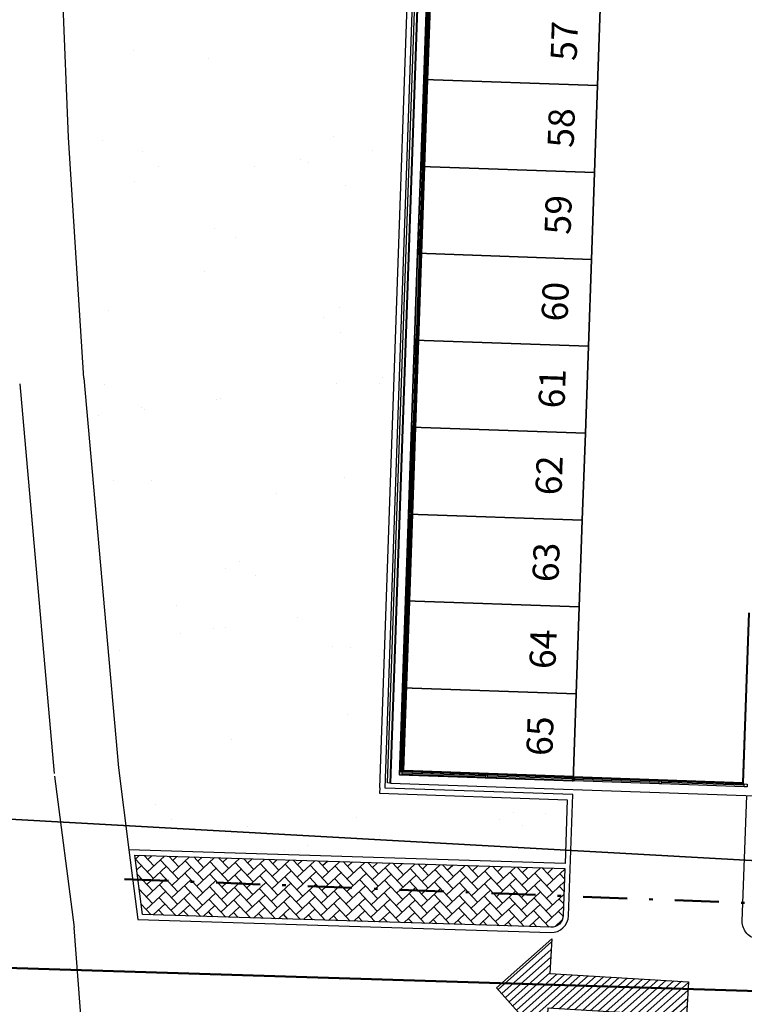
# Model space of a CAD drawing. Units: metres. Extents: x -939 to 2752, y -770 to 1400.
# Drawn here: x -436 to -415, y 964 to 992 of the extents above; entities that cross this region are included whole.
import ezdxf

# ---------------------------------------------------------------- set-up
doc = ezdxf.new("R2010")
doc.units = ezdxf.units.M
doc.header["$LTSCALE"] = 0.02
doc.linetypes.add('TRATTOPUNTO', pattern=[25.4, 12.7, -6.35, 0, -6.35])
for name, color, linetype in [('CATASTO_PARTICELLE', 10, 'Continuous'), ('PARK_A_MARCIAPIEDI', 2, 'Continuous'), ('PARK_A_MARCIAPIEDI_DETT', 1, 'Continuous'), ('PARK_A_VISTA', 2, 'Continuous'), ('PARK_PARCHEGGI_TESTO', 7, 'Continuous'), ('PARK_TRATTEGGI_PEDONALE', 9, 'Continuous'), ('PROG_STRADE_ASSI', 1, 'TRATTOPUNTO'), ('SDF_PLANIVOLUMETRICO', 8, 'Continuous'), ('SDF_VERDE', 86, 'Continuous')]:
    doc.layers.add(name, color=color, linetype=linetype)
for name, color, linetype, lineweight in [('PARK_PARCHEGGI_PUB', 32, 'Continuous', 35), ('PROG_A_VISTA_SEZ', 150, 'Continuous', 20), ('PROG_VIABILITA', 7, 'Continuous', 50)]:
    doc.layers.add(name, color=color, linetype=linetype, lineweight=lineweight)
doc.styles.get("Standard").update_dxf_attribs({"font": 'arial.ttf'})

# ---------------------------------------------------------------- blocks, each defined once
blk = doc.blocks.new('PROG_VIABILITA_FRECCIA')
at = {"linetype": 'ByBlock', "lineweight": -2}
h = blk.add_hatch(dxfattribs=at)
h.set_pattern_fill('ANSI31', color=0, scale=0.05)
h.paths.add_polyline_path([(4, -0.5), (0, -0.5), (0, 0.5), (4, 0.5), (4, 1.5), (5.5, 0), (4, -1.5)])
at = {"color": 0, "linetype": 'ByBlock', "lineweight": -2}
for points in [[(4, 0.5), (4, 1.5), (5.5, 0), (4, -1.5), (4, -0.5)], [(4, -0.5), (0, -0.5), (0, 0.5), (4, 0.5)]]:
    blk.add_lwpolyline(points, dxfattribs=at)
blk = doc.blocks.new('PARK_OVESTAVIS_COP')
at = {"layer": 'PARK_A_MARCIAPIEDI'}
for points in [[(-18.05, -0.4), (-18.05, 73.762), (-9.161, 82.651), (-3.061, 82.651), (-0.15, 85.562), (-0.15, 90.15), (18.2, 90.15), (18.2, 74.85), (13.05, 74.85), (13.05, -0.4)], [(-17.9, -0.4), (-17.9, 73.7), (-9.1, 82.5), (-3, 82.5), (0, 85.5), (0, 90), (18.05, 90), (18.05, 75), (12.9, 75), (12.9, -0.4)]]:
    blk.add_lwpolyline(points, dxfattribs=at)
at = {"layer": 'PARK_A_VISTA'}
for p, q in [((-17.42, 20), (-17.42, 25)), ((-17.4, 20), (-17.4, 25)), ((-17.38, 20), (-17.38, 25)), ((-17.49, 20.03), (-17.49, 22.47)), ((-17.45, 20.03), (-17.45, 22.47)), ((-17.49, 17.53), (-17.49, 19.97)), ((-17.45, 17.53), (-17.45, 19.97)), ((-17.42, 15), (-17.42, 20)), ((-17.4, 15), (-17.4, 20)), ((-17.38, 15), (-17.38, 20)), ((-17.49, 15.03), (-17.49, 17.47)), ((-17.45, 15.03), (-17.45, 17.47)), ((-17.49, 12.53), (-17.49, 14.97)), ((-17.45, 12.53), (-17.45, 14.97)), ((-17.42, 10), (-17.42, 15)), ((-17.4, 10), (-17.4, 15)), ((-17.38, 10), (-17.38, 15)), ((-17.49, 10.03), (-17.49, 12.47)), ((-17.45, 10.03), (-17.45, 12.47)), ((-17.49, 7.53), (-17.49, 9.97)), ((-17.45, 7.53), (-17.45, 9.97)), ((-17.42, 5), (-17.42, 10)), ((-17.4, 5), (-17.4, 10)), ((-17.38, 5), (-17.38, 10)), ((-17.49, 5.03), (-17.49, 7.47)), ((-17.45, 5.03), (-17.45, 7.47)), ((-17.49, 2.53), (-17.49, 4.97)), ((-17.45, 2.53), (-17.45, 4.97)), ((-17.42, 0.08), (-17.42, 5)), ((-17.4, 0.1), (-17.4, 5)), ((-17.38, 0.12), (-17.38, 5)), ((-7.62, 0.12), (-7.62, 5)), ((-7.6, 0.1), (-7.6, 5)), ((-17.49, 0.08), (-17.49, 2.47)), ((-17.45, 0.08), (-17.45, 2.47)), ((-12.5, 0.08), (-17.42, 0.08)), ((-15.03, 0.05), (-17.42, 0.05)), ((-15.03, 0.01), (-17.42, 0.01)), ((-12.5, 0.1), (-17.4, 0.1)), ((-12.5, 0.12), (-17.38, 0.12)), ((-12.53, 0.05), (-14.97, 0.05)), ((-12.53, 0.01), (-14.97, 0.01)), ((-12.5, 0.12), (-7.62, 0.12)), ((-12.5, 0.1), (-7.6, 0.1)), ((-12.5, 0.08), (-7.58, 0.08)), ((-12.47, 0.05), (-10.03, 0.05)), ((-12.47, 0.01), (-10.03, 0.01)), ((-9.97, 0.05), (-7.58, 0.05)), ((-9.97, 0.01), (-7.58, 0.01))]:
    blk.add_line(p, q, dxfattribs=at)
for points in [[(-17.77, 65.25), (-17.77, -0.25), (-17.83, -0.25), (-17.83, 65.25)], [(-17.42, 17.53), (-17.5, 17.53), (-17.5, 17.47), (-17.42, 17.47)], [(-17.42, 12.53), (-17.5, 12.53), (-17.5, 12.47), (-17.42, 12.47)], [(-17.42, 7.53), (-17.5, 7.53), (-17.5, 7.47), (-17.42, 7.47)], [(-17.42, 2.53), (-17.5, 2.53), (-17.5, 2.47), (-17.42, 2.47)], [(-17.5, 0), (-17.42, 0), (-17.42, 0.08), (-17.5, 0.08)], [(-15.03, 0.08), (-15.03, 0), (-14.97, 0), (-14.97, 0.08)], [(-9.97, 0.08), (-9.97, 0), (-10.03, 0), (-10.03, 0.08)], [(-7.5, 0), (-7.58, 0), (-7.58, 0.08), (-7.5, 0.08)]]:
    blk.add_lwpolyline(points, close=True, dxfattribs=at)
for points in [[(7.75, 64.75), (7.75, 65.25), (-17.75, 65.25), (-17.75, -0.25), (-7.25, -0.25), (-7.25, 14.7)], [(-17.42, 20), (-17.42, 20.03), (-17.5, 20.03), (-17.5, 20)], [(-17.42, 20), (-17.42, 19.97), (-17.5, 19.97), (-17.5, 20)], [(-17.42, 15), (-17.42, 15.03), (-17.5, 15.03), (-17.5, 15)], [(-17.42, 15), (-17.42, 14.97), (-17.5, 14.97), (-17.5, 15)], [(-17.42, 10), (-17.42, 10.03), (-17.5, 10.03), (-17.5, 10)], [(-17.42, 10), (-17.42, 9.97), (-17.5, 9.97), (-17.5, 10)], [(-17.5, 5.03), (-17.5, 5)], [(-17.42, 5), (-17.42, 5.03), (-17.5, 5.03), (-17.5, 5)], [(-17.42, 5), (-17.42, 4.97), (-17.5, 4.97), (-17.5, 5)], [(-17.47, 5), (-17.5, 5)], [(-12.5, 0.08), (-12.53, 0.08), (-12.53, 0), (-12.5, 0)], [(-12.5, 0.08), (-12.47, 0.08), (-12.47, 0), (-12.5, 0)]]:
    blk.add_lwpolyline(points, dxfattribs=at)
at = {"layer": 'PARK_PARCHEGGI_PUB'}
for points in [[(-17.5, 22.5), (-17.5, 20), (-12.5, 20), (-12.5, 22.5)], [(-17.5, 20), (-17.5, 17.5), (-12.5, 17.5), (-12.5, 20)], [(-17.5, 17.5), (-17.5, 15), (-12.5, 15), (-12.5, 17.5)], [(-17.5, 15), (-17.5, 12.5), (-12.5, 12.5), (-12.5, 15)], [(-17.5, 12.5), (-17.5, 10), (-12.5, 10), (-12.5, 12.5)], [(-17.5, 10), (-17.5, 7.5), (-12.5, 7.5), (-12.5, 10)], [(-17.5, 7.5), (-17.5, 5), (-12.5, 5), (-12.5, 7.5)], [(-17.5, 5), (-17.5, 2.5), (-12.5, 2.5), (-12.5, 5)], [(-17.5, 2.5), (-17.5, 0), (-12.5, 0), (-12.5, 2.5)]]:
    blk.add_lwpolyline(points, close=True, dxfattribs=at)
at = {"layer": 'PARK_PARCHEGGI_TESTO', "char_height": 0.75, "attachment_point": 5, "rotation": 90}
for s, insert in [('57', (-13.5, 21.25)), ('58', (-13.5, 18.75)), ('59', (-13.5, 16.25)), ('60', (-13.5, 13.75)), ('61', (-13.5, 11.25)), ('62', (-13.5, 8.75)), ('63', (-13.5, 6.25)), ('64', (-13.5, 3.75)), ('65', (-13.5, 1.25))]:
    blk.add_mtext_dynamic_manual_height_columns(s, width=1.70292, gutter_width=12.5, heights=[0], dxfattribs=dict(at, insert=insert))

msp = doc.modelspace()

# ---------------------------------------------------------------- hatches: boundary and pattern name
at = {"layer": 'PARK_TRATTEGGI_PEDONALE'}
h = msp.add_hatch(dxfattribs=at)
h.set_pattern_fill('AR-HBONE', color=256, scale=0.0025, angle=358)
edge = h.paths.add_edge_path()
edge.add_arc((-420.423, 966.334), 0.35, 268.2104, 358, ccw=False)
edge.add_line((-420.434, 965.984), (-432.171, 966.351))
edge.add_line((-432.171, 966.351), (-432.391, 968.059))
edge.add_line((-432.391, 968.059), (-420.026, 967.672))
edge.add_line((-420.026, 967.672), (-420.073, 966.322))
at = {"layer": 'SDF_VERDE'}
h = msp.add_hatch(dxfattribs=at)
h.set_pattern_fill('AR-SAND', color=256, scale=0.1, angle=0.0465, style=0)
h.set_pattern_definition([(37.5465, (0, 900), (-0.163973, 4.894), [0, -3.8608, 0, -4.318, 0, -4.1275]), (7.5465, (0, 900), (4.48942, 7.171895), [0, -2.0828, 0, -3.4798, 0, -1.3335]), (327.5465, (-3.124, 899.9975), (7.90991, 0.02079), [0, -1.27, 0, -4.572, 0, -5.969]), (317.5465, (-3.124, 899.9975), (7.63375, 2.23549), [0, -0.635, 0, -2.9972, 0, -3.429])])
edge = h.paths.add_edge_path()
edge.add_line((-420.021, 967.822), (-419.957, 969.654))
edge.add_line((-419.957, 969.654), (-425.354, 969.842))
edge.add_line((-425.354, 969.842), (-422.76, 1044.109))
edge.add_line((-422.76, 1044.109), (-413.568, 1052.681))
edge.add_line((-413.568, 1052.681), (-407.059, 1052.454))
edge.add_line((-407.059, 1052.454), (-406.885, 1057.451))
edge.add_line((-406.885, 1057.451), (-383.699, 1056.641))
edge.add_line((-383.699, 1056.641), (-384.228, 1041.487))
edge.add_line((-384.228, 1041.487), (-368.451, 1041.011))
edge.add_line((-368.451, 1041.011), (-368.149, 1050.035))
edge.add_arc((-355.913, 1049.624), 12.242, 90.1915, 178.0794, ccw=False)
edge.add_line((-355.954, 1061.866), (-351.966, 1061.752))
edge.add_line((-351.966, 1061.752), (-351.962, 1061.952))
edge.add_line((-351.962, 1061.952), (-351.623, 1061.948))
edge.add_line((-351.623, 1061.948), (-351.447, 1079.315))
edge.add_line((-351.447, 1079.315), (-361.438, 1079.361))
edge.add_line((-361.438, 1079.361), (-361.437, 1079.561))
edge.add_line((-361.437, 1079.561), (-351.648, 1079.516))
edge.add_line((-351.648, 1079.516), (-351.565, 1081.748))
edge.add_arc((-361.112, 1082.101), 9.554, 357.8801, 429.1736)
edge.add_line((-357.715, 1091.031), (-365.343, 1090.271))
edge.add_line((-365.343, 1090.271), (-366.342, 1060.279))
edge.add_line((-366.342, 1060.279), (-384.299, 1060.877))
edge.add_line((-384.299, 1060.877), (-383.746, 1079.189))
edge.add_line((-383.746, 1079.189), (-378.437, 1079.071))
edge.add_line((-378.437, 1079.071), (-378.287, 1085.82))
edge.add_line((-378.287, 1085.82), (-382.32, 1085.203))
edge.add_line((-382.32, 1085.203), (-387.028, 1083.931))
edge.add_line((-387.028, 1083.931), (-391.229, 1080.976))
edge.add_line((-391.229, 1080.976), (-393.153, 1078.694))
edge.add_line((-393.153, 1078.694), (-394.281, 1076.999))
edge.add_line((-394.281, 1076.999), (-396.077, 1073.358))
edge.add_line((-396.077, 1073.358), (-397.939, 1070.002))
edge.add_line((-397.939, 1070.002), (-400.231, 1066.618))
edge.add_line((-400.231, 1066.618), (-402.829, 1063.511))
edge.add_line((-402.829, 1063.511), (-405.568, 1060.681))
edge.add_line((-405.568, 1060.681), (-408.801, 1058.173))
edge.add_line((-408.801, 1058.173), (-425.334, 1045.926))
edge.add_line((-425.334, 1045.926), (-428.446, 1043.119))
edge.add_line((-428.446, 1043.119), (-430.246, 1040.788))
edge.add_line((-430.246, 1040.788), (-432.08, 1037.13))
edge.add_line((-432.08, 1037.13), (-432.948, 1034.298))
edge.add_line((-432.948, 1034.298), (-433.483, 1030.408))
edge.add_line((-433.483, 1030.408), (-434.289, 1021.491))
edge.add_line((-434.289, 1021.491), (-434.534, 1014.391))
edge.add_line((-434.534, 1014.391), (-434.766, 1008.483))
edge.add_line((-434.766, 1008.483), (-434.845, 1000.552))
edge.add_line((-434.845, 1000.552), (-434.538, 994.612))
edge.add_line((-434.538, 994.612), (-434.299, 988.696))
edge.add_line((-434.299, 988.696), (-433.859, 981.771))
edge.add_line((-433.859, 981.771), (-432.866, 970.567))
edge.add_line((-432.866, 970.567), (-432.562, 968.214))
edge.add_line((-432.562, 968.214), (-420.021, 967.822))

# ---------------------------------------------------------------- linework, layer by layer
at = {"layer": 'CATASTO_PARTICELLE'}
for points in [[(-442.534, 969.459), (-406.24, 967.439), (-391.358, 966.366), (-389.85, 1012.039), (-445.533, 1052.448), (-452.235, 1060.155)], [(-367.458, 965.714), (-368.99, 965.643), (-391.358, 966.366), (-406.24, 967.439), (-442.534, 969.459), (-436.377, 912.406), (-428.039, 912.404), (-370.459, 913.271), (-368.13, 953.973)]]:
    msp.add_lwpolyline(points, close=True, dxfattribs=at)
at = {"layer": 'PARK_A_MARCIAPIEDI'}
for points in [[(-425.348, 969.992), (-425.354, 969.842), (-419.957, 969.654), (-420.021, 967.822), (-432.562, 968.214), (-432.303, 966.205), (-420.439, 965.834, 0.413139), (-419.923, 966.316), (-419.802, 969.798), (-425.198, 969.987)], [(-414.377, 965.645), (-414.442, 965.647, -0.415289), (-414.926, 966.164), (-414.8, 969.774)]]:
    msp.add_lwpolyline(points, format="xyb", dxfattribs=at)
at = {"layer": 'PARK_A_MARCIAPIEDI_DETT'}
msp.add_lwpolyline([(-420.073, 966.322, -0.413139), (-420.434, 965.984), (-432.171, 966.351), (-432.391, 968.059), (-420.026, 967.672)], format="xyb", close=True, dxfattribs=at)
at = {"layer": 'PROG_STRADE_ASSI'}
msp.add_line((-438.579, 964.9), (-404.467, 963.834), dxfattribs=at)
at = {"layer": 'PROG_VIABILITA', "color": 112}
msp.add_line((-438.579, 964.9), (-404.467, 963.834), dxfattribs=at)
at = {"layer": 'PROG_VIABILITA', "color": 62, "linetype": 'TRATTOPUNTO', "ltscale": 5}
msp.add_lwpolyline([(-432.694, 967.369), (-392.408, 965.825), (-366.886, 965.539), (-366.657, 971.144)], dxfattribs=at)
at = {"layer": 'SDF_PLANIVOLUMETRICO', "ltscale": 0.1}
for p, q in [((-434.299, 988.696), (-434.538, 994.612)), ((-433.859, 981.771), (-434.299, 988.696)), ((-435.702, 981.608), (-434.708, 970.404)), ((-433.859, 981.771), (-432.866, 970.567)), ((-432.866, 970.567), (-432.562, 968.214)), ((-434.7, 970.33), (-434.139, 965.978))]:
    msp.add_line(p, q, dxfattribs=at)
for radius in [1454.322, 1456.822]:
    msp.add_arc((-1886.422, 851.056), radius, 2.613029, 4.524534, dxfattribs=at)

# ---------------------------------------------------------------- block references
at = {"layer": 'PROG_A_VISTA_SEZ', "rotation": 357.9999999999542}
msp.add_blockref('PARK_OVESTAVIS_COP', (-407.295, 969.762), dxfattribs=at)
at = {"layer": 'PROG_VIABILITA', "color": 112, "lineweight": 30, "rotation": 176.6442278328316}
msp.add_blockref('PROG_VIABILITA_FRECCIA', (-416.498, 963.92), dxfattribs=at)

doc.saveas('drawing.dxf')
